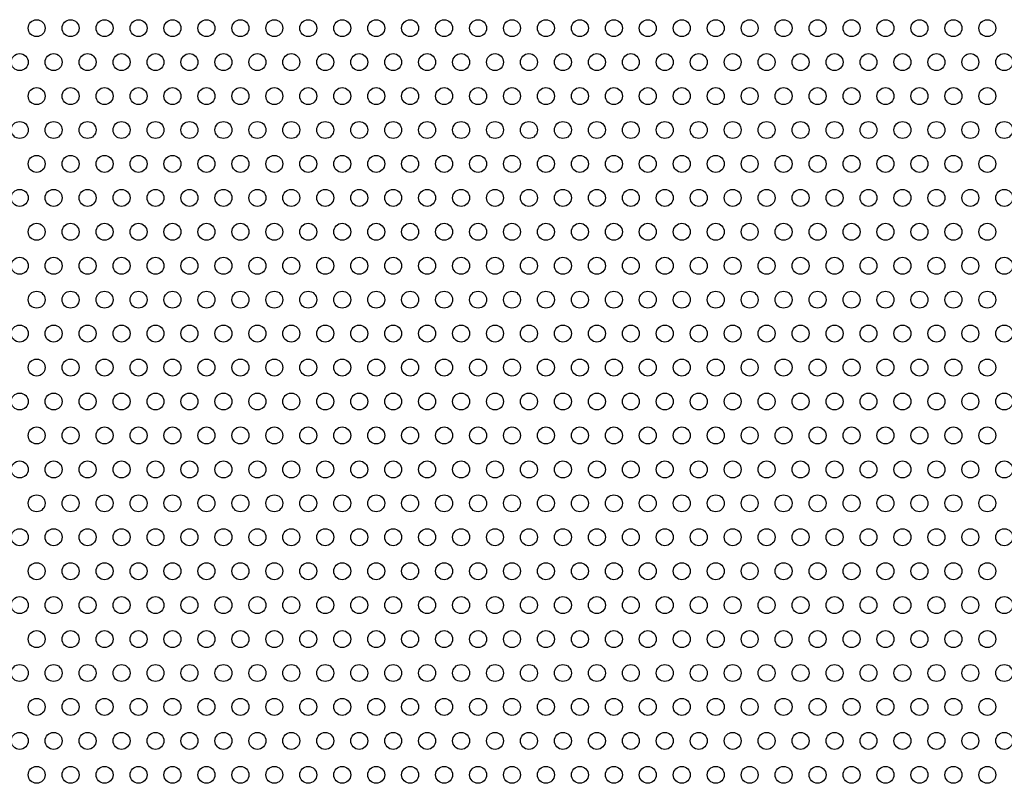
# Model space of a CAD drawing. Units: millimetres. Extents: x -5403 to 11406, y 702 to 2793.
# Drawn here: x 1601 to 1630, y 824 to 847 of the extents above; entities that cross this region are included whole.
import ezdxf

# ---------------------------------------------------------------- set-up
doc = ezdxf.new("R2010")
doc.units = ezdxf.units.MM
doc.header["$LTSCALE"] = 0.5
doc.layers.add('АА_Дерево', color=22, linetype='Continuous')

msp = doc.modelspace()

# ---------------------------------------------------------------- linework, layer by layer
at = {"layer": 'АА_Дерево', "color": 0}
for centre in [(1601.3, 846.499), (1601.3, 846.499), (1601.3, 846.499), (1602.3, 846.499), (1602.3, 846.499), (1602.3, 846.499), (1603.3, 846.499), (1603.3, 846.499), (1603.3, 846.499), (1604.3, 846.499), (1604.3, 846.499), (1604.3, 846.499), (1605.3, 846.499), (1605.3, 846.499), (1605.3, 846.499), (1606.3, 846.499), (1606.3, 846.499), (1606.3, 846.499), (1607.3, 846.499), (1607.3, 846.499), (1607.3, 846.499), (1608.3, 846.499), (1608.3, 846.499), (1608.3, 846.499), (1609.3, 846.499), (1609.3, 846.499), (1609.3, 846.499), (1610.3, 846.499), (1610.3, 846.499), (1610.3, 846.499), (1611.3, 846.499), (1611.3, 846.499), (1611.3, 846.499), (1612.3, 846.499), (1612.3, 846.499), (1612.3, 846.499), (1613.3, 846.499), (1613.3, 846.499), (1613.3, 846.499), (1614.3, 846.499), (1614.3, 846.499), (1614.3, 846.499), (1615.3, 846.499), (1615.3, 846.499), (1615.3, 846.499), (1616.3, 846.499), (1616.3, 846.499), (1616.3, 846.499), (1617.3, 846.499), (1617.3, 846.499), (1617.3, 846.499), (1618.3, 846.499), (1618.3, 846.499), (1618.3, 846.499), (1619.3, 846.499), (1619.3, 846.499), (1619.3, 846.499), (1620.3, 846.499), (1620.3, 846.499), (1620.3, 846.499), (1621.3, 846.499), (1621.3, 846.499), (1621.3, 846.499), (1622.3, 846.499), (1622.3, 846.499), (1622.3, 846.499), (1623.3, 846.499), (1623.3, 846.499), (1623.3, 846.499), (1624.3, 846.499), (1624.3, 846.499), (1624.3, 846.499), (1625.3, 846.499), (1625.3, 846.499), (1625.3, 846.499), (1626.3, 846.499), (1626.3, 846.499), (1626.3, 846.499), (1627.3, 846.499), (1627.3, 846.499), (1627.3, 846.499), (1628.3, 846.499), (1628.3, 846.499), (1628.3, 846.499), (1629.3, 846.499), (1629.3, 846.499), (1629.3, 846.499), (1600.8, 845.499), (1601.8, 845.499), (1602.8, 845.499), (1603.8, 845.499), (1604.8, 845.499), (1605.8, 845.499), (1606.8, 845.499), (1607.8, 845.499), (1608.8, 845.499), (1609.8, 845.499), (1610.8, 845.499), (1611.8, 845.499), (1612.8, 845.499), (1613.8, 845.499), (1614.8, 845.499), (1615.8, 845.499), (1616.8, 845.499), (1617.8, 845.499), (1618.8, 845.499), (1619.8, 845.499), (1620.8, 845.499), (1621.8, 845.499), (1622.8, 845.499), (1623.8, 845.499), (1624.8, 845.499), (1625.8, 845.499), (1626.8, 845.499), (1627.8, 845.499), (1628.8, 845.499), (1629.8, 845.499), (1601.3, 844.499), (1601.3, 844.499), (1601.3, 844.499), (1602.3, 844.499), (1602.3, 844.499), (1602.3, 844.499), (1603.3, 844.499), (1603.3, 844.499), (1603.3, 844.499), (1604.3, 844.499), (1604.3, 844.499), (1604.3, 844.499), (1605.3, 844.499), (1605.3, 844.499), (1605.3, 844.499), (1606.3, 844.499), (1606.3, 844.499), (1606.3, 844.499), (1607.3, 844.499), (1607.3, 844.499), (1607.3, 844.499), (1608.3, 844.499), (1608.3, 844.499), (1608.3, 844.499), (1609.3, 844.499), (1609.3, 844.499), (1609.3, 844.499), (1610.3, 844.499), (1610.3, 844.499), (1610.3, 844.499), (1611.3, 844.499), (1611.3, 844.499), (1611.3, 844.499), (1612.3, 844.499), (1612.3, 844.499), (1612.3, 844.499), (1613.3, 844.499), (1613.3, 844.499), (1613.3, 844.499), (1614.3, 844.499), (1614.3, 844.499), (1614.3, 844.499), (1615.3, 844.499), (1615.3, 844.499), (1615.3, 844.499), (1616.3, 844.499), (1616.3, 844.499), (1616.3, 844.499), (1617.3, 844.499), (1617.3, 844.499), (1617.3, 844.499), (1618.3, 844.499), (1618.3, 844.499), (1618.3, 844.499), (1619.3, 844.499), (1619.3, 844.499), (1619.3, 844.499), (1620.3, 844.499), (1620.3, 844.499), (1620.3, 844.499), (1621.3, 844.499), (1621.3, 844.499), (1621.3, 844.499), (1622.3, 844.499), (1622.3, 844.499), (1622.3, 844.499), (1623.3, 844.499), (1623.3, 844.499), (1623.3, 844.499), (1624.3, 844.499), (1624.3, 844.499), (1624.3, 844.499), (1625.3, 844.499), (1625.3, 844.499), (1625.3, 844.499), (1626.3, 844.499), (1626.3, 844.499), (1626.3, 844.499), (1627.3, 844.499), (1627.3, 844.499), (1627.3, 844.499), (1628.3, 844.499), (1628.3, 844.499), (1628.3, 844.499), (1629.3, 844.499), (1629.3, 844.499), (1629.3, 844.499), (1600.8, 843.499), (1601.8, 843.499), (1602.8, 843.499), (1603.8, 843.499), (1604.8, 843.499), (1605.8, 843.499), (1606.8, 843.499), (1607.8, 843.499), (1608.8, 843.499), (1609.8, 843.499), (1610.8, 843.499), (1611.8, 843.499), (1612.8, 843.499), (1613.8, 843.499), (1614.8, 843.499), (1615.8, 843.499), (1616.8, 843.499), (1617.8, 843.499), (1618.8, 843.499), (1619.8, 843.499), (1620.8, 843.499), (1621.8, 843.499), (1622.8, 843.499), (1623.8, 843.499), (1624.8, 843.499), (1625.8, 843.499), (1626.8, 843.499), (1627.8, 843.499), (1628.8, 843.499), (1629.8, 843.499), (1601.3, 842.499), (1601.3, 842.499), (1601.3, 842.499), (1602.3, 842.499), (1602.3, 842.499), (1602.3, 842.499), (1603.3, 842.499), (1603.3, 842.499), (1603.3, 842.499), (1604.3, 842.499), (1604.3, 842.499), (1604.3, 842.499), (1605.3, 842.499), (1605.3, 842.499), (1605.3, 842.499), (1606.3, 842.499), (1606.3, 842.499), (1606.3, 842.499), (1607.3, 842.499), (1607.3, 842.499), (1607.3, 842.499), (1608.3, 842.499), (1608.3, 842.499), (1608.3, 842.499), (1609.3, 842.499), (1609.3, 842.499), (1609.3, 842.499), (1610.3, 842.499), (1610.3, 842.499), (1610.3, 842.499), (1611.3, 842.499), (1611.3, 842.499), (1611.3, 842.499), (1612.3, 842.499), (1612.3, 842.499), (1612.3, 842.499), (1613.3, 842.499), (1613.3, 842.499), (1613.3, 842.499), (1614.3, 842.499), (1614.3, 842.499), (1614.3, 842.499), (1615.3, 842.499), (1615.3, 842.499), (1615.3, 842.499), (1616.3, 842.499), (1616.3, 842.499), (1616.3, 842.499), (1617.3, 842.499), (1617.3, 842.499), (1617.3, 842.499), (1618.3, 842.499), (1618.3, 842.499), (1618.3, 842.499), (1619.3, 842.499), (1619.3, 842.499), (1619.3, 842.499), (1620.3, 842.499), (1620.3, 842.499), (1620.3, 842.499), (1621.3, 842.499), (1621.3, 842.499), (1621.3, 842.499), (1622.3, 842.499), (1622.3, 842.499), (1622.3, 842.499), (1623.3, 842.499), (1623.3, 842.499), (1623.3, 842.499), (1624.3, 842.499), (1624.3, 842.499), (1624.3, 842.499), (1625.3, 842.499), (1625.3, 842.499), (1625.3, 842.499), (1626.3, 842.499), (1626.3, 842.499), (1626.3, 842.499), (1627.3, 842.499), (1627.3, 842.499), (1627.3, 842.499), (1628.3, 842.499), (1628.3, 842.499), (1628.3, 842.499), (1629.3, 842.499), (1629.3, 842.499), (1629.3, 842.499), (1600.8, 841.499), (1601.8, 841.499), (1602.8, 841.499), (1603.8, 841.499), (1604.8, 841.499), (1605.8, 841.499), (1606.8, 841.499), (1607.8, 841.499), (1608.8, 841.499), (1609.8, 841.499), (1610.8, 841.499), (1611.8, 841.499), (1612.8, 841.499), (1613.8, 841.499), (1614.8, 841.499), (1615.8, 841.499), (1616.8, 841.499), (1617.8, 841.499), (1618.8, 841.499), (1619.8, 841.499), (1620.8, 841.499), (1621.8, 841.499), (1622.8, 841.499), (1623.8, 841.499), (1624.8, 841.499), (1625.8, 841.499), (1626.8, 841.499), (1627.8, 841.499), (1628.8, 841.499), (1629.8, 841.499), (1601.3, 840.499), (1601.3, 840.499), (1601.3, 840.499), (1602.3, 840.499), (1602.3, 840.499), (1602.3, 840.499), (1603.3, 840.499), (1603.3, 840.499), (1603.3, 840.499), (1604.3, 840.499), (1604.3, 840.499), (1604.3, 840.499), (1605.3, 840.499), (1605.3, 840.499), (1605.3, 840.499), (1606.3, 840.499), (1606.3, 840.499), (1606.3, 840.499), (1607.3, 840.499), (1607.3, 840.499), (1607.3, 840.499), (1608.3, 840.499), (1608.3, 840.499), (1608.3, 840.499), (1609.3, 840.499), (1609.3, 840.499), (1609.3, 840.499), (1610.3, 840.499), (1610.3, 840.499), (1610.3, 840.499), (1611.3, 840.499), (1611.3, 840.499), (1611.3, 840.499), (1612.3, 840.499), (1612.3, 840.499), (1612.3, 840.499), (1613.3, 840.499), (1613.3, 840.499), (1613.3, 840.499), (1614.3, 840.499), (1614.3, 840.499), (1614.3, 840.499), (1615.3, 840.499), (1615.3, 840.499), (1615.3, 840.499), (1616.3, 840.499), (1616.3, 840.499), (1616.3, 840.499), (1617.3, 840.499), (1617.3, 840.499), (1617.3, 840.499), (1618.3, 840.499), (1618.3, 840.499), (1618.3, 840.499), (1619.3, 840.499), (1619.3, 840.499), (1619.3, 840.499), (1620.3, 840.499), (1620.3, 840.499), (1620.3, 840.499), (1621.3, 840.499), (1621.3, 840.499), (1621.3, 840.499), (1622.3, 840.499), (1622.3, 840.499), (1622.3, 840.499), (1623.3, 840.499), (1623.3, 840.499), (1623.3, 840.499), (1624.3, 840.499), (1624.3, 840.499), (1624.3, 840.499), (1625.3, 840.499), (1625.3, 840.499), (1625.3, 840.499), (1626.3, 840.499), (1626.3, 840.499), (1626.3, 840.499), (1627.3, 840.499), (1627.3, 840.499), (1627.3, 840.499), (1628.3, 840.499), (1628.3, 840.499), (1628.3, 840.499), (1629.3, 840.499), (1629.3, 840.499), (1629.3, 840.499), (1600.8, 839.499), (1601.8, 839.499), (1602.8, 839.499), (1603.8, 839.499), (1604.8, 839.499), (1605.8, 839.499), (1606.8, 839.499), (1607.8, 839.499), (1608.8, 839.499), (1609.8, 839.499), (1610.8, 839.499), (1611.8, 839.499), (1612.8, 839.499), (1613.8, 839.499), (1614.8, 839.499), (1615.8, 839.499), (1616.8, 839.499), (1617.8, 839.499), (1618.8, 839.499), (1619.8, 839.499), (1620.8, 839.499), (1621.8, 839.499), (1622.8, 839.499), (1623.8, 839.499), (1624.8, 839.499), (1625.8, 839.499), (1626.8, 839.499), (1627.8, 839.499), (1628.8, 839.499), (1629.8, 839.499), (1601.3, 838.499), (1601.3, 838.499), (1601.3, 838.499), (1602.3, 838.499), (1602.3, 838.499), (1602.3, 838.499), (1603.3, 838.499), (1603.3, 838.499), (1603.3, 838.499), (1604.3, 838.499), (1604.3, 838.499), (1604.3, 838.499), (1605.3, 838.499), (1605.3, 838.499), (1605.3, 838.499), (1606.3, 838.499), (1606.3, 838.499), (1606.3, 838.499), (1607.3, 838.499), (1607.3, 838.499), (1607.3, 838.499), (1608.3, 838.499), (1608.3, 838.499), (1608.3, 838.499), (1609.3, 838.499), (1609.3, 838.499), (1609.3, 838.499), (1610.3, 838.499), (1610.3, 838.499), (1610.3, 838.499), (1611.3, 838.499), (1611.3, 838.499), (1611.3, 838.499), (1612.3, 838.499), (1612.3, 838.499), (1612.3, 838.499), (1613.3, 838.499), (1613.3, 838.499), (1613.3, 838.499), (1614.3, 838.499), (1614.3, 838.499), (1614.3, 838.499), (1615.3, 838.499), (1615.3, 838.499), (1615.3, 838.499), (1616.3, 838.499), (1616.3, 838.499), (1616.3, 838.499), (1617.3, 838.499), (1617.3, 838.499), (1617.3, 838.499), (1618.3, 838.499), (1618.3, 838.499), (1618.3, 838.499), (1619.3, 838.499), (1619.3, 838.499), (1619.3, 838.499), (1620.3, 838.499), (1620.3, 838.499), (1620.3, 838.499), (1621.3, 838.499), (1621.3, 838.499), (1621.3, 838.499), (1622.3, 838.499), (1622.3, 838.499), (1622.3, 838.499), (1623.3, 838.499), (1623.3, 838.499), (1623.3, 838.499), (1624.3, 838.499), (1624.3, 838.499), (1624.3, 838.499), (1625.3, 838.499), (1625.3, 838.499), (1625.3, 838.499), (1626.3, 838.499), (1626.3, 838.499), (1626.3, 838.499), (1627.3, 838.499), (1627.3, 838.499), (1627.3, 838.499), (1628.3, 838.499), (1628.3, 838.499), (1628.3, 838.499), (1629.3, 838.499), (1629.3, 838.499), (1629.3, 838.499), (1600.8, 837.499), (1601.8, 837.499), (1602.8, 837.499), (1603.8, 837.499), (1604.8, 837.499), (1605.8, 837.499), (1606.8, 837.499), (1607.8, 837.499), (1608.8, 837.499), (1609.8, 837.499), (1610.8, 837.499), (1611.8, 837.499), (1612.8, 837.499), (1613.8, 837.499), (1614.8, 837.499), (1615.8, 837.499), (1616.8, 837.499), (1617.8, 837.499), (1618.8, 837.499), (1619.8, 837.499), (1620.8, 837.499), (1621.8, 837.499), (1622.8, 837.499), (1623.8, 837.499), (1624.8, 837.499), (1625.8, 837.499), (1626.8, 837.499), (1627.8, 837.499), (1628.8, 837.499), (1629.8, 837.499), (1601.3, 836.499), (1601.3, 836.499), (1601.3, 836.499), (1602.3, 836.499), (1602.3, 836.499), (1602.3, 836.499), (1603.3, 836.499), (1603.3, 836.499), (1603.3, 836.499), (1604.3, 836.499), (1604.3, 836.499), (1604.3, 836.499), (1605.3, 836.499), (1605.3, 836.499), (1605.3, 836.499), (1606.3, 836.499), (1606.3, 836.499), (1606.3, 836.499), (1607.3, 836.499), (1607.3, 836.499), (1607.3, 836.499), (1608.3, 836.499), (1608.3, 836.499), (1608.3, 836.499), (1609.3, 836.499), (1609.3, 836.499), (1609.3, 836.499), (1610.3, 836.499), (1610.3, 836.499), (1610.3, 836.499), (1611.3, 836.499), (1611.3, 836.499), (1611.3, 836.499), (1612.3, 836.499), (1612.3, 836.499), (1612.3, 836.499), (1613.3, 836.499), (1613.3, 836.499), (1613.3, 836.499), (1614.3, 836.499), (1614.3, 836.499), (1614.3, 836.499), (1615.3, 836.499), (1615.3, 836.499), (1615.3, 836.499), (1616.3, 836.499), (1616.3, 836.499), (1616.3, 836.499), (1617.3, 836.499), (1617.3, 836.499), (1617.3, 836.499), (1618.3, 836.499), (1618.3, 836.499), (1618.3, 836.499), (1619.3, 836.499), (1619.3, 836.499), (1619.3, 836.499), (1620.3, 836.499), (1620.3, 836.499), (1620.3, 836.499), (1621.3, 836.499), (1621.3, 836.499), (1621.3, 836.499), (1622.3, 836.499), (1622.3, 836.499), (1622.3, 836.499), (1623.3, 836.499), (1623.3, 836.499), (1623.3, 836.499), (1624.3, 836.499), (1624.3, 836.499), (1624.3, 836.499), (1625.3, 836.499), (1625.3, 836.499), (1625.3, 836.499), (1626.3, 836.499), (1626.3, 836.499), (1626.3, 836.499), (1627.3, 836.499), (1627.3, 836.499), (1627.3, 836.499), (1628.3, 836.499), (1628.3, 836.499), (1628.3, 836.499), (1629.3, 836.499), (1629.3, 836.499), (1629.3, 836.499), (1600.8, 835.499), (1601.8, 835.499), (1602.8, 835.499), (1603.8, 835.499), (1604.8, 835.499), (1605.8, 835.499), (1606.8, 835.499), (1607.8, 835.499), (1608.8, 835.499), (1609.8, 835.499), (1610.8, 835.499), (1611.8, 835.499), (1612.8, 835.499), (1613.8, 835.499), (1614.8, 835.499), (1615.8, 835.499), (1616.8, 835.499), (1617.8, 835.499), (1618.8, 835.499), (1619.8, 835.499), (1620.8, 835.499), (1621.8, 835.499), (1622.8, 835.499), (1623.8, 835.499), (1624.8, 835.499), (1625.8, 835.499), (1626.8, 835.499), (1627.8, 835.499), (1628.8, 835.499), (1629.8, 835.499), (1601.3, 834.499), (1601.3, 834.499), (1601.3, 834.499), (1602.3, 834.499), (1602.3, 834.499), (1602.3, 834.499), (1603.3, 834.499), (1603.3, 834.499), (1603.3, 834.499), (1604.3, 834.499), (1604.3, 834.499), (1604.3, 834.499), (1605.3, 834.499), (1605.3, 834.499), (1605.3, 834.499), (1606.3, 834.499), (1606.3, 834.499), (1606.3, 834.499), (1607.3, 834.499), (1607.3, 834.499), (1607.3, 834.499), (1608.3, 834.499), (1608.3, 834.499), (1608.3, 834.499), (1609.3, 834.499), (1609.3, 834.499), (1609.3, 834.499), (1610.3, 834.499), (1610.3, 834.499), (1610.3, 834.499), (1611.3, 834.499), (1611.3, 834.499), (1611.3, 834.499), (1612.3, 834.499), (1612.3, 834.499), (1612.3, 834.499), (1613.3, 834.499), (1613.3, 834.499), (1613.3, 834.499), (1614.3, 834.499), (1614.3, 834.499), (1614.3, 834.499), (1615.3, 834.499), (1615.3, 834.499), (1615.3, 834.499), (1616.3, 834.499), (1616.3, 834.499), (1616.3, 834.499), (1617.3, 834.499), (1617.3, 834.499), (1617.3, 834.499), (1618.3, 834.499), (1618.3, 834.499), (1618.3, 834.499), (1619.3, 834.499), (1619.3, 834.499), (1619.3, 834.499), (1620.3, 834.499), (1620.3, 834.499), (1620.3, 834.499), (1621.3, 834.499), (1621.3, 834.499), (1621.3, 834.499), (1622.3, 834.499), (1622.3, 834.499), (1622.3, 834.499), (1623.3, 834.499), (1623.3, 834.499), (1623.3, 834.499), (1624.3, 834.499), (1624.3, 834.499), (1624.3, 834.499), (1625.3, 834.499), (1625.3, 834.499), (1625.3, 834.499), (1626.3, 834.499), (1626.3, 834.499), (1626.3, 834.499), (1627.3, 834.499), (1627.3, 834.499), (1627.3, 834.499), (1628.3, 834.499), (1628.3, 834.499), (1628.3, 834.499), (1629.3, 834.499), (1629.3, 834.499), (1629.3, 834.499), (1600.8, 833.499), (1601.8, 833.499), (1602.8, 833.499), (1603.8, 833.499), (1604.8, 833.499), (1605.8, 833.499), (1606.8, 833.499), (1607.8, 833.499), (1608.8, 833.499), (1609.8, 833.499), (1610.8, 833.499), (1611.8, 833.499), (1612.8, 833.499), (1613.8, 833.499), (1614.8, 833.499), (1615.8, 833.499), (1616.8, 833.499), (1617.8, 833.499), (1618.8, 833.499), (1619.8, 833.499), (1620.8, 833.499), (1621.8, 833.499), (1622.8, 833.499), (1623.8, 833.499), (1624.8, 833.499), (1625.8, 833.499), (1626.8, 833.499), (1627.8, 833.499), (1628.8, 833.499), (1629.8, 833.499), (1601.3, 832.499), (1601.3, 832.499), (1601.3, 832.499), (1602.3, 832.499), (1602.3, 832.499), (1602.3, 832.499), (1603.3, 832.499), (1603.3, 832.499), (1603.3, 832.499), (1604.3, 832.499), (1604.3, 832.499), (1604.3, 832.499), (1605.3, 832.499), (1605.3, 832.499), (1605.3, 832.499), (1606.3, 832.499), (1606.3, 832.499), (1606.3, 832.499), (1607.3, 832.499), (1607.3, 832.499), (1607.3, 832.499), (1608.3, 832.499), (1608.3, 832.499), (1608.3, 832.499), (1609.3, 832.499), (1609.3, 832.499), (1609.3, 832.499), (1610.3, 832.499), (1610.3, 832.499), (1610.3, 832.499), (1611.3, 832.499), (1611.3, 832.499), (1611.3, 832.499), (1612.3, 832.499), (1612.3, 832.499), (1612.3, 832.499), (1613.3, 832.499), (1613.3, 832.499), (1613.3, 832.499), (1614.3, 832.499), (1614.3, 832.499), (1614.3, 832.499), (1615.3, 832.499), (1615.3, 832.499), (1615.3, 832.499), (1616.3, 832.499), (1616.3, 832.499), (1616.3, 832.499), (1617.3, 832.499), (1617.3, 832.499), (1617.3, 832.499), (1618.3, 832.499), (1618.3, 832.499), (1618.3, 832.499), (1619.3, 832.499), (1619.3, 832.499), (1619.3, 832.499), (1620.3, 832.499), (1620.3, 832.499), (1620.3, 832.499), (1621.3, 832.499), (1621.3, 832.499), (1621.3, 832.499), (1622.3, 832.499), (1622.3, 832.499), (1622.3, 832.499), (1623.3, 832.499), (1623.3, 832.499), (1623.3, 832.499), (1624.3, 832.499), (1624.3, 832.499), (1624.3, 832.499), (1625.3, 832.499), (1625.3, 832.499), (1625.3, 832.499), (1626.3, 832.499), (1626.3, 832.499), (1626.3, 832.499), (1627.3, 832.499), (1627.3, 832.499), (1627.3, 832.499), (1628.3, 832.499), (1628.3, 832.499), (1628.3, 832.499), (1629.3, 832.499), (1629.3, 832.499), (1629.3, 832.499), (1600.8, 831.499), (1601.8, 831.499), (1602.8, 831.499), (1603.8, 831.499), (1604.8, 831.499), (1605.8, 831.499), (1606.8, 831.499), (1607.8, 831.499), (1608.8, 831.499), (1609.8, 831.499), (1610.8, 831.499), (1611.8, 831.499), (1612.8, 831.499), (1613.8, 831.499), (1614.8, 831.499), (1615.8, 831.499), (1616.8, 831.499), (1617.8, 831.499), (1618.8, 831.499), (1619.8, 831.499), (1620.8, 831.499), (1621.8, 831.499), (1622.8, 831.499), (1623.8, 831.499), (1624.8, 831.499), (1625.8, 831.499), (1626.8, 831.499), (1627.8, 831.499), (1628.8, 831.499), (1629.8, 831.499), (1601.3, 830.499), (1601.3, 830.499), (1601.3, 830.499), (1602.3, 830.499), (1602.3, 830.499), (1602.3, 830.499), (1603.3, 830.499), (1603.3, 830.499), (1603.3, 830.499), (1604.3, 830.499), (1604.3, 830.499), (1604.3, 830.499), (1605.3, 830.499), (1605.3, 830.499), (1605.3, 830.499), (1606.3, 830.499), (1606.3, 830.499), (1606.3, 830.499), (1607.3, 830.499), (1607.3, 830.499), (1607.3, 830.499), (1608.3, 830.499), (1608.3, 830.499), (1608.3, 830.499), (1609.3, 830.499), (1609.3, 830.499), (1609.3, 830.499), (1610.3, 830.499), (1610.3, 830.499), (1610.3, 830.499), (1611.3, 830.499), (1611.3, 830.499), (1611.3, 830.499), (1612.3, 830.499), (1612.3, 830.499), (1612.3, 830.499), (1613.3, 830.499), (1613.3, 830.499), (1613.3, 830.499), (1614.3, 830.499), (1614.3, 830.499), (1614.3, 830.499), (1615.3, 830.499), (1615.3, 830.499), (1615.3, 830.499), (1616.3, 830.499), (1616.3, 830.499), (1616.3, 830.499), (1617.3, 830.499), (1617.3, 830.499), (1617.3, 830.499), (1618.3, 830.499), (1618.3, 830.499), (1618.3, 830.499), (1619.3, 830.499), (1619.3, 830.499), (1619.3, 830.499), (1620.3, 830.499), (1620.3, 830.499), (1620.3, 830.499), (1621.3, 830.499), (1621.3, 830.499), (1621.3, 830.499), (1622.3, 830.499), (1622.3, 830.499), (1622.3, 830.499), (1623.3, 830.499), (1623.3, 830.499), (1623.3, 830.499), (1624.3, 830.499), (1624.3, 830.499), (1624.3, 830.499), (1625.3, 830.499), (1625.3, 830.499), (1625.3, 830.499), (1626.3, 830.499), (1626.3, 830.499), (1626.3, 830.499), (1627.3, 830.499), (1627.3, 830.499), (1627.3, 830.499), (1628.3, 830.499), (1628.3, 830.499), (1628.3, 830.499), (1629.3, 830.499), (1629.3, 830.499), (1629.3, 830.499), (1600.8, 829.499), (1601.8, 829.499), (1602.8, 829.499), (1603.8, 829.499), (1604.8, 829.499), (1605.8, 829.499), (1606.8, 829.499), (1607.8, 829.499), (1608.8, 829.499), (1609.8, 829.499), (1610.8, 829.499), (1611.8, 829.499), (1612.8, 829.499), (1613.8, 829.499), (1614.8, 829.499), (1615.8, 829.499), (1616.8, 829.499), (1617.8, 829.499), (1618.8, 829.499), (1619.8, 829.499), (1620.8, 829.499), (1621.8, 829.499), (1622.8, 829.499), (1623.8, 829.499), (1624.8, 829.499), (1625.8, 829.499), (1626.8, 829.499), (1627.8, 829.499), (1628.8, 829.499), (1629.8, 829.499), (1601.3, 828.499), (1601.3, 828.499), (1601.3, 828.499), (1602.3, 828.499), (1602.3, 828.499), (1602.3, 828.499), (1603.3, 828.499), (1603.3, 828.499), (1603.3, 828.499), (1604.3, 828.499), (1604.3, 828.499), (1604.3, 828.499), (1605.3, 828.499), (1605.3, 828.499), (1605.3, 828.499), (1606.3, 828.499), (1606.3, 828.499), (1606.3, 828.499), (1607.3, 828.499), (1607.3, 828.499), (1607.3, 828.499), (1608.3, 828.499), (1608.3, 828.499), (1608.3, 828.499), (1609.3, 828.499), (1609.3, 828.499), (1609.3, 828.499), (1610.3, 828.499), (1610.3, 828.499), (1610.3, 828.499), (1611.3, 828.499), (1611.3, 828.499), (1611.3, 828.499), (1612.3, 828.499), (1612.3, 828.499), (1612.3, 828.499), (1613.3, 828.499), (1613.3, 828.499), (1613.3, 828.499), (1614.3, 828.499), (1614.3, 828.499), (1614.3, 828.499), (1615.3, 828.499), (1615.3, 828.499), (1615.3, 828.499), (1616.3, 828.499), (1616.3, 828.499), (1616.3, 828.499), (1617.3, 828.499), (1617.3, 828.499), (1617.3, 828.499), (1618.3, 828.499), (1618.3, 828.499), (1618.3, 828.499), (1619.3, 828.499), (1619.3, 828.499), (1619.3, 828.499), (1620.3, 828.499), (1620.3, 828.499), (1620.3, 828.499), (1621.3, 828.499), (1621.3, 828.499), (1621.3, 828.499), (1622.3, 828.499), (1622.3, 828.499), (1622.3, 828.499), (1623.3, 828.499), (1623.3, 828.499), (1623.3, 828.499), (1624.3, 828.499), (1624.3, 828.499), (1624.3, 828.499), (1625.3, 828.499), (1625.3, 828.499), (1625.3, 828.499), (1626.3, 828.499), (1626.3, 828.499), (1626.3, 828.499), (1627.3, 828.499), (1627.3, 828.499), (1627.3, 828.499), (1628.3, 828.499), (1628.3, 828.499), (1628.3, 828.499), (1629.3, 828.499), (1629.3, 828.499), (1629.3, 828.499), (1600.8, 827.499), (1601.8, 827.499), (1602.8, 827.499), (1603.8, 827.499), (1604.8, 827.499), (1605.8, 827.499), (1606.8, 827.499), (1607.8, 827.499), (1608.8, 827.499), (1609.8, 827.499), (1610.8, 827.499), (1611.8, 827.499), (1612.8, 827.499), (1613.8, 827.499), (1614.8, 827.499), (1615.8, 827.499), (1616.8, 827.499), (1617.8, 827.499), (1618.8, 827.499), (1619.8, 827.499), (1620.8, 827.499), (1621.8, 827.499), (1622.8, 827.499), (1623.8, 827.499), (1624.8, 827.499), (1625.8, 827.499), (1626.8, 827.499), (1627.8, 827.499), (1628.8, 827.499), (1629.8, 827.499), (1601.3, 826.499), (1601.3, 826.499), (1601.3, 826.499), (1602.3, 826.499), (1602.3, 826.499), (1602.3, 826.499), (1603.3, 826.499), (1603.3, 826.499), (1603.3, 826.499), (1604.3, 826.499), (1604.3, 826.499), (1604.3, 826.499), (1605.3, 826.499), (1605.3, 826.499), (1605.3, 826.499), (1606.3, 826.499), (1606.3, 826.499), (1606.3, 826.499), (1607.3, 826.499), (1607.3, 826.499), (1607.3, 826.499), (1608.3, 826.499), (1608.3, 826.499), (1608.3, 826.499), (1609.3, 826.499), (1609.3, 826.499), (1609.3, 826.499), (1610.3, 826.499), (1610.3, 826.499), (1610.3, 826.499), (1611.3, 826.499), (1611.3, 826.499), (1611.3, 826.499), (1612.3, 826.499), (1612.3, 826.499), (1612.3, 826.499), (1613.3, 826.499), (1613.3, 826.499), (1613.3, 826.499), (1614.3, 826.499), (1614.3, 826.499), (1614.3, 826.499), (1615.3, 826.499), (1615.3, 826.499), (1615.3, 826.499), (1616.3, 826.499), (1616.3, 826.499), (1616.3, 826.499), (1617.3, 826.499), (1617.3, 826.499), (1617.3, 826.499), (1618.3, 826.499), (1618.3, 826.499), (1618.3, 826.499), (1619.3, 826.499), (1619.3, 826.499), (1619.3, 826.499), (1620.3, 826.499), (1620.3, 826.499), (1620.3, 826.499), (1621.3, 826.499), (1621.3, 826.499), (1621.3, 826.499), (1622.3, 826.499), (1622.3, 826.499), (1622.3, 826.499), (1623.3, 826.499), (1623.3, 826.499), (1623.3, 826.499), (1624.3, 826.499), (1624.3, 826.499), (1624.3, 826.499), (1625.3, 826.499), (1625.3, 826.499), (1625.3, 826.499), (1626.3, 826.499), (1626.3, 826.499), (1626.3, 826.499), (1627.3, 826.499), (1627.3, 826.499), (1627.3, 826.499), (1628.3, 826.499), (1628.3, 826.499), (1628.3, 826.499), (1629.3, 826.499), (1629.3, 826.499), (1629.3, 826.499), (1600.8, 825.499), (1601.8, 825.499), (1602.8, 825.499), (1603.8, 825.499), (1604.8, 825.499), (1605.8, 825.499), (1606.8, 825.499), (1607.8, 825.499), (1608.8, 825.499), (1609.8, 825.499), (1610.8, 825.499), (1611.8, 825.499), (1612.8, 825.499), (1613.8, 825.499), (1614.8, 825.499), (1615.8, 825.499), (1616.8, 825.499), (1617.8, 825.499), (1618.8, 825.499), (1619.8, 825.499), (1620.8, 825.499), (1621.8, 825.499), (1622.8, 825.499), (1623.8, 825.499), (1624.8, 825.499), (1625.8, 825.499), (1626.8, 825.499), (1627.8, 825.499), (1628.8, 825.499), (1629.8, 825.499), (1601.3, 824.499), (1601.3, 824.499), (1601.3, 824.499), (1602.3, 824.499), (1602.3, 824.499), (1602.3, 824.499), (1603.3, 824.499), (1603.3, 824.499), (1603.3, 824.499), (1604.3, 824.499), (1604.3, 824.499), (1604.3, 824.499), (1605.3, 824.499), (1605.3, 824.499), (1605.3, 824.499), (1606.3, 824.499), (1606.3, 824.499), (1606.3, 824.499), (1607.3, 824.499), (1607.3, 824.499), (1607.3, 824.499), (1608.3, 824.499), (1608.3, 824.499), (1608.3, 824.499), (1609.3, 824.499), (1609.3, 824.499), (1609.3, 824.499), (1610.3, 824.499), (1610.3, 824.499), (1610.3, 824.499), (1611.3, 824.499), (1611.3, 824.499), (1611.3, 824.499), (1612.3, 824.499), (1612.3, 824.499), (1612.3, 824.499), (1613.3, 824.499), (1613.3, 824.499), (1613.3, 824.499), (1614.3, 824.499), (1614.3, 824.499), (1614.3, 824.499), (1615.3, 824.499), (1615.3, 824.499), (1615.3, 824.499), (1616.3, 824.499), (1616.3, 824.499), (1616.3, 824.499), (1617.3, 824.499), (1617.3, 824.499), (1617.3, 824.499), (1618.3, 824.499), (1618.3, 824.499), (1618.3, 824.499), (1619.3, 824.499), (1619.3, 824.499), (1619.3, 824.499), (1620.3, 824.499), (1620.3, 824.499), (1620.3, 824.499), (1621.3, 824.499), (1621.3, 824.499), (1621.3, 824.499), (1622.3, 824.499), (1622.3, 824.499), (1622.3, 824.499), (1623.3, 824.499), (1623.3, 824.499), (1623.3, 824.499), (1624.3, 824.499), (1624.3, 824.499), (1624.3, 824.499), (1625.3, 824.499), (1625.3, 824.499), (1625.3, 824.499), (1626.3, 824.499), (1626.3, 824.499), (1626.3, 824.499), (1627.3, 824.499), (1627.3, 824.499), (1627.3, 824.499), (1628.3, 824.499), (1628.3, 824.499), (1628.3, 824.499), (1629.3, 824.499), (1629.3, 824.499), (1629.3, 824.499)]:
    msp.add_circle(centre, 0.25, dxfattribs=at)

doc.saveas('drawing.dxf')
